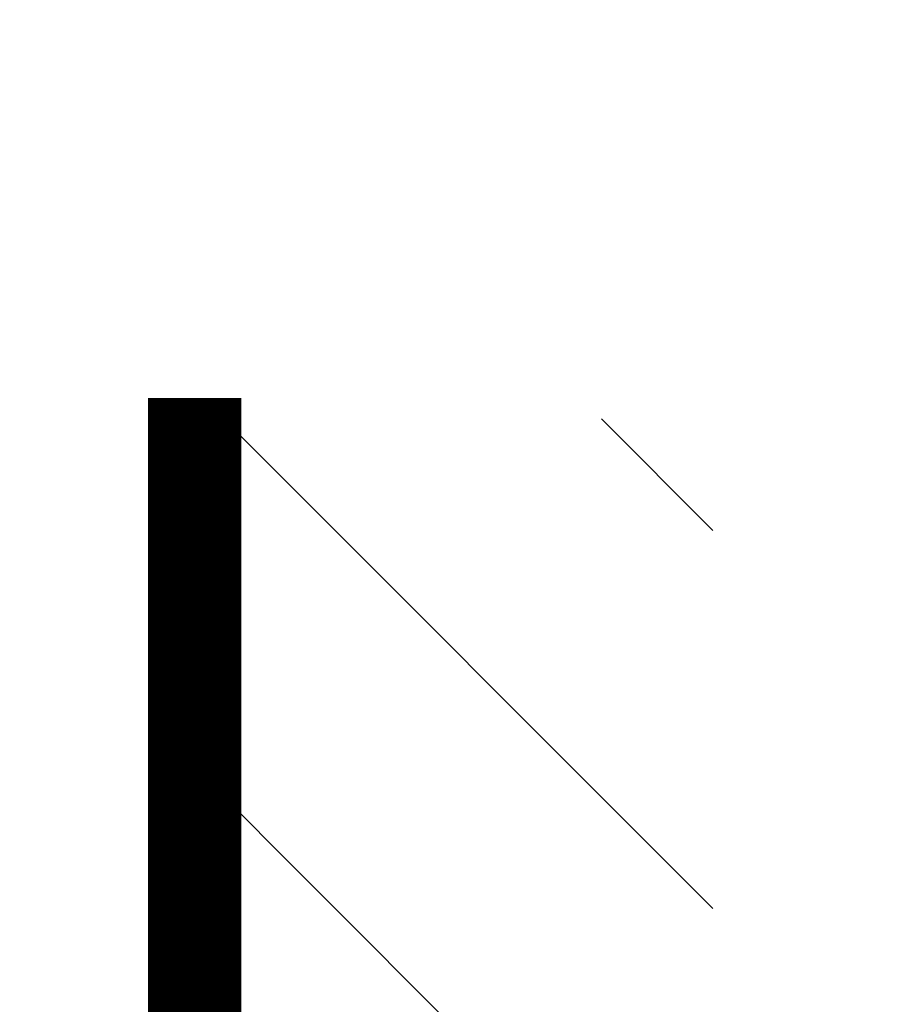
# Model space of a CAD drawing. Extents: x 794 to 1215, y 295 to 553.
# Drawn here: x 902 to 908, y 392 to 399 of the extents above; entities that cross this region are included whole.
import ezdxf

# ---------------------------------------------------------------- set-up
doc = ezdxf.new("R2010")
doc.units = 0
doc.header["$MEASUREMENT"] = 0
for name, color, linetype in [('1', 7, 'Continuous'), ('2', 7, 'Continuous'), ('3', 7, 'Continuous')]:
    doc.layers.add(name, color=color, linetype=linetype)

# ---------------------------------------------------------------- blocks, each defined once
blk = doc.blocks.new('*X11')
at = {"layer": '1', "color": 3, "linetype": 'Continuous'}
for p, q in [((-2.6469, 70.8922), (1.0157, 74.5548)), ((-2.6469, 73.7206), (-1.8128, 74.5548)), ((-2.6469, 68.0638), (1.2327, 71.9434))]:
    blk.add_line(p, q, dxfattribs=at)

msp = doc.modelspace()

# ---------------------------------------------------------------- linework, layer by layer
at = {"layer": '1', "color": 3, "linetype": 'Continuous', "const_width": 0.7}
msp.add_lwpolyline([(902.8994, 320.1313), (902.8994, 396.0764)], dxfattribs=at)
at = {"layer": '2', "color": 5, "linetype": 'Continuous'}
for points in [[(855.6597, 331.7371, 0), (855.6597, 331.9835)], [(855.6597, 326.0735, 0), (855.6597, 326.3198)], [(900.6597, 384.926, 0), (900.6597, 385.1703)], [(900.6597, 332.476, 0), (900.6597, 332.7203)], [(900.6597, 383.6948, 0), (900.6597, 383.941)], [(900.6597, 382.956, 0), (900.6597, 383.2023)], [(900.6597, 380.4935, 0), (900.6597, 380.7398)], [(900.6597, 379.5085, 0), (900.6597, 379.7548)], [(900.6597, 378.2773, 0), (900.6597, 378.5235, 0), (900.6597, 378.7698, 0), (900.6597, 379.016, 0), (900.6597, 379.2623)], [(900.6597, 384.4335, 0), (900.6597, 384.6803)], [(900.6597, 331.2448, 0), (900.6597, 331.491)], [(900.6597, 330.506, 0), (900.6597, 330.7523)], [(900.6597, 330.0135, 0), (900.6597, 330.2598)], [(900.6597, 328.0435, 0), (900.6597, 328.2898)], [(900.6597, 327.551, 0), (900.6597, 327.7973)], [(900.6597, 327.0585, 0), (900.6597, 327.3048)], [(900.6597, 325.8273, 0), (900.6597, 326.0735, 0), (900.6597, 326.3198, 0), (900.6597, 326.566)], [(900.6597, 331.9835, 0), (900.6597, 332.2303)], [(856.1382, 326.3504, 0), (856.1382, 326.0735, 0), (856.1382, 325.647, 0), (856.1382, 325.0885)], [(900.6597, 333.6766, 0), (900.6597, 333.9535)], [(811.1382, 326.3504, 0), (811.1382, 326.0735, 0), (811.1382, 325.647, 0), (811.1382, 325.0885)], [(856.1382, 330.7523, 0), (856.1382, 330.506, 0), (856.1382, 330.2598, 0), (856.1382, 330.0135, 0), (856.1382, 329.7673, 0), (856.1382, 329.521, 0), (856.1382, 329.2748, 0), (856.1382, 329.0285, 0), (856.1382, 328.7822, 0), (856.1382, 328.536, 0), (856.1382, 328.2899, 0), (856.1382, 328.0435, 0), (856.1382, 327.7968, 0), (856.1382, 327.551, 0), (856.1382, 327.3067, 0), (856.1382, 327.0585, 0), (856.1382, 326.8045, 0), (856.1382, 326.566)], [(856.1382, 334.7385), (856.1382, 334.6923, 0), (856.1382, 334.446, 0), (856.1382, 334.1998, 0), (856.1382, 333.9535, 0), (856.1382, 333.7073, 0), (856.1382, 333.461, 0), (856.1382, 333.2148, 0), (856.1382, 332.9685, 0), (856.1382, 332.7223, 0), (856.1382, 332.476)], [(856.1382, 332.2298, 0), (856.1382, 331.9835, 0), (856.1382, 331.7373)], [(856.1382, 331.491, 0), (856.1382, 331.2448, 0), (856.1382, 330.9985)], [(811.1382, 334.6923, 0), (811.1382, 334.446, 0), (811.1382, 334.1998, 0), (811.1382, 333.9535, 0), (811.1382, 333.7073, 0), (811.1382, 333.461, 0), (811.1382, 333.2148, 0), (811.1382, 332.9685, 0), (811.1382, 332.7223, 0), (811.1382, 332.476, 0), (811.1382, 332.2298, 0), (811.1382, 331.9835, 0), (811.1382, 331.7373, 0), (811.1382, 331.491, 0), (811.1382, 331.2448, 0), (811.1382, 330.9985, 0), (811.1382, 330.7523, 0), (811.1382, 330.506, 0), (811.1382, 330.2598, 0), (811.1382, 330.0135, 0), (811.1382, 329.7673, 0), (811.1382, 329.521, 0), (811.1382, 329.2748, 0), (811.1382, 329.0285, 0), (811.1382, 328.7822, 0), (811.1382, 328.536, 0), (811.1382, 328.2899, 0), (811.1382, 328.0435, 0), (811.1382, 327.7968, 0), (811.1382, 327.551, 0), (811.1382, 327.3067, 0), (811.1382, 327.0585, 0), (811.1382, 326.8045, 0), (811.1382, 326.566)], [(900.8989, 389.1324, 0), (900.8989, 389.093, 0), (900.8989, 389.0535)], [(900.8989, 389.2113, 0), (900.8989, 389.1718)], [(900.8989, 389.2902, 0), (900.8989, 389.2507)], [(900.899, 391.4991, 0), (900.899, 391.4596, 0), (900.899, 391.4202, 0), (900.899, 391.3807, 0), (900.899, 391.3413, 0), (900.899, 391.3018, 0), (900.899, 391.2624, 0), (900.899, 391.223, 0), (900.899, 391.1835, 0), (900.899, 391.1441, 0), (900.899, 391.1046, 0), (900.899, 391.0652, 0), (900.899, 391.0257, 0), (900.899, 390.9863, 0), (900.899, 390.9468, 0), (900.899, 390.9074, 0), (900.899, 390.868, 0), (900.899, 390.8285, 0), (900.8989, 390.7891, 0), (900.8989, 390.7496, 0), (900.8989, 390.7102, 0), (900.8989, 390.6707, 0), (900.8989, 390.6313, 0), (900.8989, 390.5918, 0), (900.8989, 390.5524, 0), (900.8989, 390.513, 0), (900.8989, 390.4735, 0), (900.8989, 390.4341, 0), (900.8989, 390.3946, 0), (900.8989, 390.3552, 0), (900.8989, 390.3157, 0), (900.8989, 390.2763, 0), (900.8989, 390.2368, 0), (900.8989, 390.1974, 0), (900.8989, 390.158, 0), (900.8989, 390.1185, 0), (900.8989, 390.0791, 0), (900.8989, 390.0396, 0), (900.8989, 390.0002, 0), (900.8989, 389.9607, 0), (900.8989, 389.9213, 0), (900.8989, 389.8818, 0), (900.8989, 389.8424, 0), (900.8989, 389.803, 0), (900.8989, 389.7635, 0), (900.8989, 389.7241, 0), (900.8989, 389.6846, 0), (900.8989, 389.6452, 0), (900.8989, 389.6057, 0), (900.8989, 389.5663, 0), (900.8989, 389.5268, 0), (900.8989, 389.4874, 0), (900.8989, 389.448, 0), (900.8989, 389.4085, 0), (900.8989, 389.3691, 0), (900.8989, 389.3296)], [(900.8989, 388.383, 0), (900.8989, 388.3438, 0), (900.8989, 388.3041, 0.000001)], [(900.8989, 388.4618, 0), (900.8989, 388.4223)], [(900.8989, 388.2634, 0), (900.8989, 388.2252, -0.000005)]]:
    msp.add_lwpolyline(points, format="xyb", dxfattribs=at)
at = {"layer": '3', "color": 5, "linetype": 'Continuous'}
for points in [[(855.66, 333.6766, 0), (855.66, 333.9535, 0), (855.66, 334.38, 0), (855.66, 334.9385)], [(855.66, 331.9835, 0), (855.66, 332.2303, 0), (855.66, 332.476, 0), (855.66, 332.7203, 0), (855.66, 332.9685)], [(855.66, 330.7523, 0), (855.66, 330.9985, 0), (855.66, 331.2448, 0), (855.66, 331.491)], [(855.66, 329.521, 0), (855.66, 329.7673, 0), (855.66, 330.0135)], [(855.66, 329.0285, 0), (855.66, 329.2748)], [(855.66, 328.2898, 0), (855.66, 328.536, 0), (855.66, 328.7823)], [(855.66, 326.566, 0), (855.66, 326.8123, 0), (855.66, 327.0585, 0), (855.66, 327.3048, 0), (855.66, 327.551, 0), (855.66, 327.7973, 0), (855.66, 328.0435)], [(855.66, 325.3348, 0), (855.66, 325.581, 0), (855.66, 325.8273)]]:
    msp.add_lwpolyline(points, format="xyb", dxfattribs=at)

# ---------------------------------------------------------------- block references
at = {"layer": '1', "xscale": -1, "rotation": 6.474820679613913e-12}
msp.add_blockref('*X11', (904.1321, 321.364), dxfattribs=at)

doc.saveas('drawing.dxf')
